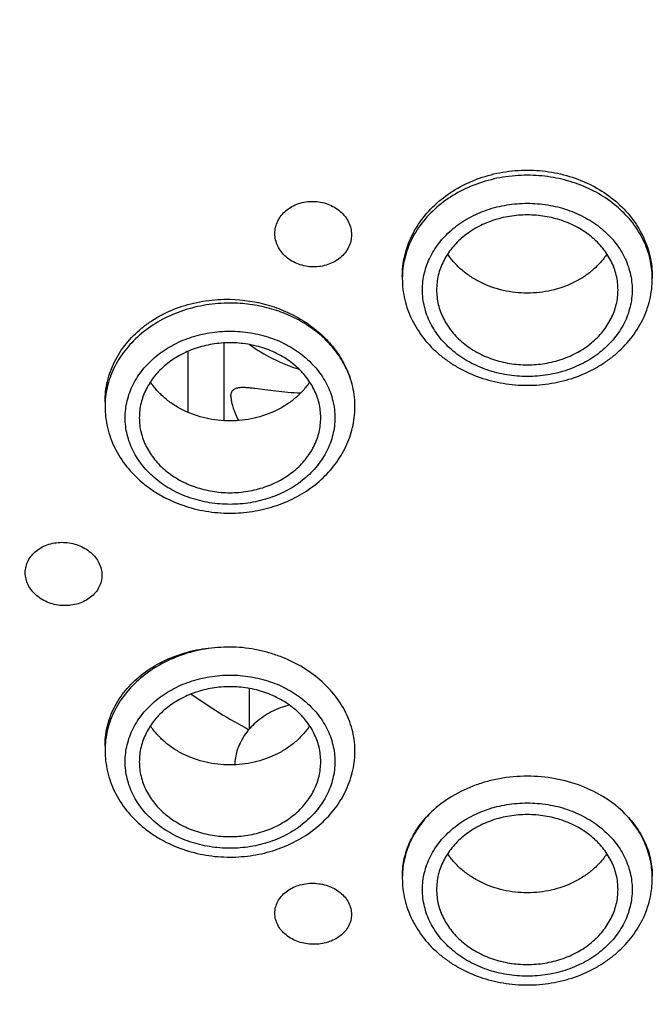
# Model space of a CAD drawing. Units: millimetres. Extents: x 982 to 1756, y -218 to 757.
# Drawn here: x 1020 to 1036, y 690 to 714 of the extents above; entities that cross this region are included whole.
import ezdxf

# ---------------------------------------------------------------- set-up
doc = ezdxf.new("R2010")
doc.units = ezdxf.units.MM
doc.header["$LTSCALE"] = 30.734
doc.layers.add('MSBR-45', color=7, linetype='CONTINUOUS')
doc.layers.add('MSBR-65', color=7, linetype='CONTINUOUS')

msp = doc.modelspace()

# ---------------------------------------------------------------- linework, layer by layer
at = {"layer": 'MSBR-45', "color": 7, "linetype": 'Continuous'}
for p, q in [((1025.393, 704.317), (1025.393, 706.255)), ((1024.498, 704.528), (1024.498, 706.045)), ((1026.008, 697.682), (1026.011, 696.67))]:
    msp.add_line(p, q, dxfattribs=at)
for points, knots in [([(983.299, 713.647), (983.487, 714.885), (984.001, 717.354), (985.169, 720.969), (986.728, 724.483), (988.664, 727.864), (990.96, 731.086), (993.599, 734.122), (996.558, 736.949), (1000.929, 740.433), (1007.075, 744.135), (1015.214, 747.38), (1023.917, 749.369), (1029.905, 749.814), (1032.909, 749.814)], [0, 0, 0, 0, 0.056355, 0.113196, 0.170695, 0.229003, 0.288235, 0.348473, 0.409763, 0.472114, 0.59976, 0.730976, 0.864796, 1, 1, 1, 1]), ([(1033.084, 749.814), (1034.838, 749.809), (1038.342, 749.646), (1043.54, 748.948), (1048.621, 747.802), (1053.529, 746.221), (1058.209, 744.223), (1062.611, 741.83), (1066.686, 739.066), (1070.387, 735.963), (1073.675, 732.554), (1076.051, 729.474), (1077.705, 726.897), (1079.179, 724.275), (1080.71, 720.878), (1082.022, 716.648), (1082.788, 712.324), (1082.998, 707.958), (1082.766, 705.056), (1082.559, 703.619)], [0, 0, 0, 0, 0.068728, 0.137227, 0.205228, 0.272538, 0.338962, 0.40434, 0.468555, 0.531535, 0.593258, 0.653761, 0.683594, 0.713162, 0.771562, 0.829186, 0.886282, 0.943122, 1, 1, 1, 1]), ([(1026.022, 706.209), (1026.206, 706.078), (1026.602, 705.842), (1027.029, 705.669), (1027.251, 705.597)], [0, 0, 0, 0, 0.4924, 1, 1, 1, 1]), ([(1025.559, 704.923), (1025.559, 704.955), (1025.564, 705.001), (1025.588, 705.054), (1025.618, 705.093), (1025.672, 705.128), (1025.75, 705.147), (1025.838, 705.153), (1025.936, 705.15), (1026.042, 705.141), (1026.198, 705.123), (1026.41, 705.095), (1026.683, 705.06), (1026.977, 705.03), (1027.181, 705.015), (1027.286, 705.01)], [0, 0, 0, 0, 0.051217, 0.072542, 0.092246, 0.130656, 0.172469, 0.21954, 0.271906, 0.329099, 0.39063, 0.525028, 0.672498, 0.831259, 1, 1, 1, 1]), ([(1025.559, 704.923), (1025.559, 704.914), (1025.56, 704.875), (1025.565, 704.837), (1025.571, 704.807)], [0, 0, 0, 0, 0.230761, 1, 1, 1, 1]), ([(1025.571, 704.807), (1025.578, 704.77), (1025.597, 704.692), (1025.652, 704.529), (1025.707, 704.408), (1025.747, 704.326)], [0, 0, 0, 0, 0.223105, 0.468349, 1, 1, 1, 1])]:
    msp.add_open_spline(points, degree=3, knots=knots, dxfattribs=at)
at = {"layer": 'MSBR-65', "color": 7, "linetype": 'Continuous'}
for p, q in [((1029.809, 707.898), (1029.809, 707.849)), ((1036.009, 707.898), (1036.009, 707.849)), ((1022.437, 704.791), (1022.437, 704.678)), ((1022.437, 696.261), (1022.437, 696.147)), ((1029.809, 693.025), (1029.809, 692.976))]:
    msp.add_line(p, q, dxfattribs=at)
for centre, radius, start, end in [((1033.881, 707.849), 2.128, 0.0098, 5.3396), ((1024.548, 704.678), 2.111, 176.9249, 179.9966), ((1032.079, 708.083), 12.938, 234.5544, 241.9949), ((1024.467, 696.261), 2.031, 179.153, 180.0046), ((1026.997, 695.735), 1.348, 162.8023, 177.596), ((1031.805, 693.025), 1.995, 178.871, 180.0074), ((1033.885, 692.977), 2.124, 359.9929, 1.3076)]:
    msp.add_arc(centre, radius, start, end, dxfattribs=at)
for points, knots in [([(1082.578, 703.757), (1082.766, 705.096), (1082.982, 707.798), (1082.824, 711.863), (1082.184, 715.896), (1081.067, 719.856), (1079.487, 723.705), (1077.457, 727.406), (1075, 730.923), (1072.138, 734.223), (1068.9, 737.275), (1065.317, 740.048), (1061.424, 742.518), (1057.258, 744.66), (1052.859, 746.456), (1048.269, 747.886), (1043.532, 748.939), (1038.694, 749.603), (1033.8, 749.874), (1028.898, 749.747), (1024.035, 749.226), (1019.256, 748.313), (1014.607, 747.018), (1010.134, 745.354), (1005.879, 743.335), (1001.882, 740.982), (998.182, 738.316), (994.815, 735.362), (992.301, 732.672), (990.491, 730.405), (988.833, 728.088), (987.018, 725.069), (985.558, 721.891), (984.624, 719.291), (984.041, 717.32), (983.576, 715.329), (983.345, 713.988), (983.25, 713.316)], [0, 0, 0, 0, 0.028239, 0.056457, 0.084778, 0.113322, 0.142199, 0.171501, 0.201301, 0.231649, 0.262572, 0.294076, 0.326143, 0.358734, 0.391795, 0.425254, 0.459028, 0.493025, 0.527143, 0.561281, 0.595333, 0.6292, 0.662784, 0.695998, 0.728767, 0.76103, 0.792741, 0.823876, 0.854432, 0.869502, 0.884436, 0.913912, 0.942933, 0.957306, 0.971599, 0.985826, 1, 1, 1, 1]), ([(1032.909, 742.492), (1030.055, 742.492), (1025.773, 742.171), (1020.189, 741.105), (1016.112, 739.996), (1012.174, 738.585), (1008.406, 736.885), (1004.84, 734.909), (1001.505, 732.673), (998.429, 730.196), (995.638, 727.497), (993.558, 725.071), (992.062, 723.043), (990.691, 720.977), (989.189, 718.3), (987.979, 715.502), (987.202, 713.218), (986.715, 711.49), (986.323, 709.745), (986.126, 708.571), (986.044, 707.983)], [0, 0, 0, 0, 0.135242, 0.202468, 0.269182, 0.335235, 0.40049, 0.464839, 0.528196, 0.590506, 0.651746, 0.711929, 0.741646, 0.771121, 0.829373, 0.886824, 0.915305, 0.943646, 0.971869, 1, 1, 1, 1]), ([(1079.775, 707.979), (1079.693, 708.567), (1079.496, 709.74), (1079.105, 711.485), (1078.618, 713.214), (1077.841, 715.498), (1076.631, 718.297), (1075.13, 720.974), (1073.758, 723.04), (1072.262, 725.068), (1070.183, 727.494), (1067.392, 730.194), (1064.315, 732.672), (1060.98, 734.908), (1057.414, 736.884), (1053.646, 738.585), (1049.708, 739.995), (1045.63, 741.104), (1040.046, 742.171), (1035.764, 742.492), (1032.909, 742.492)], [0, 0, 0, 0, 0.028131, 0.056354, 0.084695, 0.113176, 0.170626, 0.228878, 0.258352, 0.28807, 0.348252, 0.409492, 0.471802, 0.535158, 0.599507, 0.664762, 0.730816, 0.79753, 0.864757, 1, 1, 1, 1]), ([(989.049, 705.99), (989.104, 706.553), (989.244, 707.679), (989.55, 709.355), (989.951, 711.018), (990.61, 713.217), (991.669, 715.918), (993.018, 718.507), (994.267, 720.507), (995.637, 722.473), (997.559, 724.828), (1000.16, 727.452), (1003.044, 729.864), (1006.187, 732.043), (1009.56, 733.97), (1013.136, 735.63), (1016.882, 737.008), (1020.766, 738.092), (1026.093, 739.135), (1030.183, 739.449), (1032.909, 739.449)], [0, 0, 0, 0, 0.028145, 0.056366, 0.084689, 0.11314, 0.170499, 0.228635, 0.258049, 0.287705, 0.347771, 0.408913, 0.471154, 0.534477, 0.598829, 0.664128, 0.730259, 0.797085, 0.864446, 1, 1, 1, 1]), ([(1032.909, 739.449), (1035.635, 739.449), (1039.725, 739.135), (1045.052, 738.092), (1048.937, 737.008), (1052.683, 735.63), (1056.258, 733.97), (1059.631, 732.043), (1062.774, 729.864), (1065.659, 727.452), (1068.26, 724.828), (1070.181, 722.473), (1071.552, 720.507), (1072.8, 718.507), (1074.149, 715.918), (1075.208, 713.217), (1075.868, 711.018), (1076.268, 709.355), (1076.574, 707.679), (1076.715, 706.553), (1076.769, 705.99)], [0, 0, 0, 0, 0.135554, 0.202915, 0.269741, 0.335872, 0.401171, 0.465523, 0.528846, 0.591087, 0.652229, 0.712295, 0.741951, 0.771365, 0.829501, 0.88686, 0.915311, 0.943634, 0.971855, 1, 1, 1, 1]), ([(989.409, 703.319), (989.409, 704.496), (989.55, 706.856), (990.18, 710.357), (991.223, 713.79), (992.668, 717.121), (994.501, 720.316), (996.704, 723.347), (999.255, 726.183), (1002.129, 728.798), (1005.298, 731.167), (1008.731, 733.268), (1012.397, 735.08), (1016.258, 736.587), (1020.28, 737.773), (1025.812, 738.917), (1030.071, 739.261), (1032.909, 739.261)], [0, 0, 0, 0, 0.056464, 0.113178, 0.17038, 0.228282, 0.287062, 0.346861, 0.407769, 0.469835, 0.533059, 0.597398, 0.662771, 0.72906, 0.796118, 0.86377, 1, 1, 1, 1]), ([(1032.909, 739.261), (1035.747, 739.261), (1040.006, 738.917), (1045.538, 737.773), (1049.56, 736.587), (1053.422, 735.08), (1057.087, 733.268), (1060.521, 731.167), (1063.69, 728.798), (1066.564, 726.183), (1069.114, 723.347), (1071.317, 720.316), (1073.15, 717.121), (1074.596, 713.79), (1075.638, 710.357), (1076.269, 706.856), (1076.409, 704.496), (1076.409, 703.319)], [0, 0, 0, 0, 0.13623, 0.203882, 0.27094, 0.337229, 0.402602, 0.466941, 0.530165, 0.592231, 0.653139, 0.712938, 0.771719, 0.82962, 0.886822, 0.943536, 1, 1, 1, 1]), ([(1032.909, 738.973), (1030.071, 738.973), (1025.812, 738.628), (1020.28, 737.485), (1016.258, 736.298), (1012.397, 734.791), (1008.731, 732.979), (1005.298, 730.879), (1002.129, 728.51), (999.255, 725.895), (996.704, 723.058), (994.501, 720.028), (992.668, 716.832), (991.223, 713.502), (990.18, 710.069), (989.55, 706.568), (989.409, 704.207), (989.409, 703.031)], [0, 0, 0, 0, 0.13623, 0.203882, 0.27094, 0.337229, 0.402602, 0.466941, 0.530165, 0.592231, 0.653139, 0.712938, 0.771718, 0.82962, 0.886822, 0.943536, 1, 1, 1, 1]), ([(1076.409, 703.031), (1076.409, 704.207), (1076.269, 706.567), (1075.638, 710.069), (1074.596, 713.502), (1073.15, 716.832), (1071.317, 720.028), (1069.114, 723.058), (1066.564, 725.895), (1063.69, 728.51), (1060.521, 730.879), (1057.087, 732.979), (1053.422, 734.791), (1049.56, 736.298), (1045.538, 737.485), (1040.006, 738.628), (1035.747, 738.973), (1032.909, 738.973)], [0, 0, 0, 0, 0.056464, 0.113178, 0.17038, 0.228281, 0.287062, 0.346861, 0.407769, 0.469835, 0.533059, 0.597398, 0.662771, 0.72906, 0.796118, 0.86377, 1, 1, 1, 1]), ([(1029.809, 707.898), (1029.809, 708.07), (1029.85, 708.42), (1030.029, 708.92), (1030.32, 709.38), (1030.709, 709.782), (1031.182, 710.11), (1031.72, 710.354), (1032.303, 710.504), (1032.707, 710.538), (1032.909, 710.538)], [0, 0, 0, 0, 0.114955, 0.231524, 0.351017, 0.47424, 0.601379, 0.732004, 0.865375, 1, 1, 1, 1]), ([(1032.909, 710.41), (1032.707, 710.41), (1032.304, 710.378), (1031.722, 710.233), (1031.184, 709.997), (1030.711, 709.678), (1030.321, 709.289), (1030.03, 708.843), (1029.85, 708.356), (1029.809, 708.017), (1029.809, 707.849)], [0, 0, 0, 0, 0.136311, 0.271143, 0.402793, 0.530359, 0.653315, 0.771849, 0.886892, 1, 1, 1, 1]), ([(1032.909, 710.538), (1033.111, 710.538), (1033.515, 710.504), (1034.098, 710.354), (1034.636, 710.11), (1035.109, 709.782), (1035.498, 709.38), (1035.789, 708.92), (1035.969, 708.42), (1036.009, 708.07), (1036.009, 707.898)], [0, 0, 0, 0, 0.134625, 0.267996, 0.398621, 0.52576, 0.648983, 0.768477, 0.885045, 1, 1, 1, 1]), ([(1036, 708.047), (1035.992, 708.126), (1035.968, 708.285), (1035.884, 708.599), (1035.712, 708.978), (1035.409, 709.389), (1035.02, 709.745), (1034.558, 710.035), (1034.041, 710.249), (1033.485, 710.381), (1033.101, 710.41), (1032.909, 710.41)], [0, 0, 0, 0, 0.056396, 0.113195, 0.228608, 0.347659, 0.471003, 0.598658, 0.73007, 0.864387, 1, 1, 1, 1]), ([(1026.649, 708.964), (1026.649, 709.017), (1026.661, 709.124), (1026.716, 709.277), (1026.805, 709.418), (1026.925, 709.54), (1027.07, 709.639), (1027.291, 709.736), (1027.476, 709.764), (1027.599, 709.762)], [0, 0, 0, 0, 0.115629, 0.23251, 0.352024, 0.475108, 0.602009, 0.732557, 1, 1, 1, 1]), ([(1027.599, 709.762), (1027.722, 709.76), (1027.908, 709.726), (1028.128, 709.622), (1028.273, 709.519), (1028.393, 709.394), (1028.482, 709.251), (1028.537, 709.096), (1028.549, 708.989), (1028.549, 708.935)], [0, 0, 0, 0, 0.266304, 0.397058, 0.524481, 0.648174, 0.768128, 0.885013, 1, 1, 1, 1]), ([(1032.909, 705.419), (1032.74, 705.42), (1032.485, 705.44), (1032.154, 705.508), (1031.836, 705.602), (1031.462, 705.766), (1031.066, 706.033), (1030.739, 706.359), (1030.495, 706.734), (1030.343, 707.142), (1030.292, 707.567), (1030.343, 707.993), (1030.494, 708.401), (1030.739, 708.775), (1031.066, 709.102), (1031.462, 709.369), (1031.836, 709.533), (1032.154, 709.627), (1032.485, 709.694), (1032.74, 709.715), (1032.909, 709.715)], [0, 0, 0, 0, 0.068151, 0.102038, 0.135606, 0.201434, 0.265207, 0.326671, 0.385933, 0.443448, 0.499992, 0.556536, 0.61405, 0.673312, 0.734779, 0.798555, 0.864386, 0.897958, 0.931849, 1, 1, 1, 1]), ([(1032.909, 709.715), (1033.079, 709.715), (1033.333, 709.694), (1033.664, 709.627), (1033.982, 709.533), (1034.356, 709.369), (1034.753, 709.102), (1035.08, 708.775), (1035.324, 708.401), (1035.475, 707.993), (1035.526, 707.567), (1035.475, 707.142), (1035.324, 706.734), (1035.08, 706.36), (1034.753, 706.033), (1034.356, 705.766), (1033.982, 705.602), (1033.664, 705.508), (1033.333, 705.44), (1033.079, 705.42), (1032.909, 705.419)], [0, 0, 0, 0, 0.068151, 0.102038, 0.135606, 0.201434, 0.265207, 0.326671, 0.385933, 0.443448, 0.499992, 0.556536, 0.61405, 0.673312, 0.734779, 0.798555, 0.864386, 0.897958, 0.931849, 1, 1, 1, 1]), ([(1032.909, 709.426), (1032.762, 709.426), (1032.47, 709.403), (1032.047, 709.297), (1031.657, 709.126), (1031.314, 708.895), (1031.031, 708.612), (1030.82, 708.288), (1030.689, 707.935), (1030.659, 707.689), (1030.659, 707.567)], [0, 0, 0, 0, 0.13631, 0.271156, 0.402808, 0.530367, 0.653318, 0.771852, 0.886897, 1, 1, 1, 1]), ([(1035.159, 707.567), (1035.159, 707.689), (1035.129, 707.936), (1034.999, 708.288), (1034.787, 708.612), (1034.504, 708.895), (1034.161, 709.126), (1033.771, 709.297), (1033.348, 709.403), (1033.056, 709.426), (1032.909, 709.426)], [0, 0, 0, 0, 0.113098, 0.228138, 0.346671, 0.469624, 0.597187, 0.728844, 0.863694, 1, 1, 1, 1]), ([(1027.599, 708.137), (1027.476, 708.139), (1027.29, 708.173), (1027.07, 708.277), (1026.925, 708.38), (1026.806, 708.506), (1026.717, 708.648), (1026.661, 708.803), (1026.649, 708.911), (1026.649, 708.964)], [0, 0, 0, 0, 0.266304, 0.397058, 0.52448, 0.648173, 0.768128, 0.885012, 1, 1, 1, 1]), ([(1028.549, 708.935), (1028.549, 708.882), (1028.537, 708.775), (1028.482, 708.622), (1028.393, 708.482), (1028.273, 708.36), (1028.128, 708.261), (1027.907, 708.164), (1027.722, 708.136), (1027.599, 708.137)], [0, 0, 0, 0, 0.115629, 0.232508, 0.352022, 0.475107, 0.602008, 0.732556, 1, 1, 1, 1]), ([(1032.909, 707.488), (1032.709, 707.488), (1032.313, 707.532), (1031.846, 707.694), (1031.512, 707.883), (1031.288, 708.05), (1031.093, 708.241), (1030.983, 708.383), (1030.934, 708.456)], [0, 0, 0, 0, 0.262091, 0.518511, 0.643309, 0.76524, 0.884112, 1, 1, 1, 1]), ([(1034.884, 708.457), (1034.835, 708.383), (1034.726, 708.241), (1034.531, 708.05), (1034.307, 707.883), (1033.973, 707.694), (1033.505, 707.532), (1033.109, 707.488), (1032.909, 707.488)], [0, 0, 0, 0, 0.115884, 0.234757, 0.356688, 0.481488, 0.737915, 1, 1, 1, 1]), ([(1029.809, 707.849), (1029.809, 707.672), (1029.851, 707.316), (1030.036, 706.807), (1030.332, 706.344), (1030.658, 706.012), (1030.958, 705.784), (1031.285, 705.58), (1031.734, 705.379), (1032.311, 705.233), (1032.709, 705.201), (1032.909, 705.201)], [0, 0, 0, 0, 0.117418, 0.235949, 0.356537, 0.479904, 0.542808, 0.606471, 0.735744, 0.867323, 1, 1, 1, 1]), ([(1032.909, 705.201), (1033.109, 705.201), (1033.508, 705.233), (1034.084, 705.379), (1034.533, 705.58), (1034.86, 705.784), (1035.16, 706.012), (1035.486, 706.344), (1035.783, 706.807), (1035.967, 707.316), (1036.009, 707.672), (1036.009, 707.849)], [0, 0, 0, 0, 0.132679, 0.264259, 0.393532, 0.457194, 0.520098, 0.643463, 0.76405, 0.882581, 1, 1, 1, 1]), ([(1030.659, 707.567), (1030.659, 707.445), (1030.689, 707.199), (1030.82, 706.846), (1031.031, 706.522), (1031.314, 706.239), (1031.657, 706.008), (1032.047, 705.837), (1032.47, 705.732), (1032.762, 705.708), (1032.909, 705.708)], [0, 0, 0, 0, 0.113098, 0.228138, 0.346671, 0.469624, 0.597187, 0.728844, 0.863694, 1, 1, 1, 1]), ([(1032.909, 705.708), (1033.056, 705.708), (1033.348, 705.732), (1033.771, 705.837), (1034.161, 706.008), (1034.505, 706.239), (1034.787, 706.522), (1034.999, 706.846), (1035.13, 707.199), (1035.159, 707.446), (1035.159, 707.567)], [0, 0, 0, 0, 0.13631, 0.271156, 0.402808, 0.530367, 0.653318, 0.771852, 0.886897, 1, 1, 1, 1]), ([(1022.437, 704.791), (1022.437, 704.962), (1022.477, 705.305), (1022.657, 705.797), (1022.948, 706.246), (1023.271, 706.567), (1023.569, 706.788), (1023.898, 706.986), (1024.35, 707.178), (1024.933, 707.314), (1025.335, 707.338), (1025.537, 707.334)], [0, 0, 0, 0, 0.114683, 0.230632, 0.34941, 0.472062, 0.535065, 0.599119, 0.729982, 0.864086, 1, 1, 1, 1]), ([(1025.537, 707.239), (1025.34, 707.239), (1024.949, 707.208), (1024.381, 707.071), (1023.855, 706.848), (1023.388, 706.546), (1022.999, 706.175), (1022.7, 705.749), (1022.505, 705.283), (1022.449, 704.954), (1022.44, 704.791)], [0, 0, 0, 0, 0.135954, 0.270486, 0.402023, 0.52967, 0.652865, 0.771704, 0.88696, 1, 1, 1, 1]), ([(1025.537, 707.333), (1025.866, 707.326), (1026.36, 707.25), (1026.971, 707.02), (1027.392, 706.79), (1027.766, 706.508), (1028.084, 706.179), (1028.337, 705.813), (1028.459, 705.547), (1028.507, 705.411)], [0, 0, 0, 0, 0.263297, 0.393321, 0.520967, 0.645629, 0.766958, 0.885044, 1, 1, 1, 1]), ([(1028.507, 705.411), (1028.459, 705.543), (1028.336, 705.803), (1028.083, 706.158), (1027.765, 706.474), (1027.391, 706.744), (1026.97, 706.961), (1026.513, 707.121), (1026.031, 707.217), (1025.702, 707.239), (1025.537, 707.239)], [0, 0, 0, 0, 0.113807, 0.230825, 0.351335, 0.475553, 0.603207, 0.733728, 0.866413, 1, 1, 1, 1]), ([(1025.537, 702.248), (1025.367, 702.249), (1025.113, 702.269), (1024.782, 702.337), (1024.463, 702.431), (1024.09, 702.595), (1023.693, 702.862), (1023.366, 703.188), (1023.122, 703.563), (1022.971, 703.971), (1022.92, 704.396), (1022.971, 704.822), (1023.122, 705.23), (1023.366, 705.604), (1023.693, 705.931), (1024.09, 706.198), (1024.463, 706.362), (1024.782, 706.456), (1025.113, 706.523), (1025.367, 706.544), (1025.537, 706.544)], [0, 0, 0, 0, 0.068151, 0.102038, 0.135606, 0.201434, 0.265207, 0.326671, 0.385933, 0.443448, 0.499992, 0.556536, 0.61405, 0.673312, 0.734779, 0.798555, 0.864386, 0.897958, 0.931849, 1, 1, 1, 1]), ([(1025.537, 706.544), (1025.706, 706.544), (1025.961, 706.523), (1026.292, 706.456), (1026.61, 706.362), (1026.984, 706.198), (1027.38, 705.931), (1027.707, 705.604), (1027.951, 705.23), (1028.103, 704.822), (1028.154, 704.396), (1028.103, 703.971), (1027.951, 703.563), (1027.707, 703.189), (1027.38, 702.862), (1026.984, 702.595), (1026.61, 702.431), (1026.292, 702.337), (1025.961, 702.269), (1025.706, 702.249), (1025.537, 702.248)], [0, 0, 0, 0, 0.068151, 0.102038, 0.135606, 0.201434, 0.265207, 0.326671, 0.385933, 0.443448, 0.499992, 0.556536, 0.61405, 0.673312, 0.734779, 0.798555, 0.864386, 0.897958, 0.931849, 1, 1, 1, 1]), ([(1025.537, 706.255), (1025.39, 706.255), (1025.098, 706.232), (1024.675, 706.126), (1024.285, 705.955), (1023.941, 705.724), (1023.658, 705.441), (1023.447, 705.117), (1023.316, 704.764), (1023.287, 704.518), (1023.287, 704.396)], [0, 0, 0, 0, 0.13631, 0.271156, 0.402808, 0.530367, 0.653318, 0.771852, 0.886897, 1, 1, 1, 1]), ([(1027.787, 704.396), (1027.787, 704.518), (1027.757, 704.765), (1027.626, 705.117), (1027.415, 705.441), (1027.132, 705.724), (1026.789, 705.955), (1026.399, 706.126), (1025.976, 706.232), (1025.684, 706.255), (1025.537, 706.255)], [0, 0, 0, 0, 0.113098, 0.228138, 0.346671, 0.469624, 0.597187, 0.728844, 0.863694, 1, 1, 1, 1]), ([(1025.537, 704.317), (1025.337, 704.317), (1024.941, 704.361), (1024.473, 704.523), (1024.139, 704.712), (1023.915, 704.879), (1023.72, 705.07), (1023.611, 705.212), (1023.562, 705.285)], [0, 0, 0, 0, 0.262091, 0.518511, 0.643309, 0.76524, 0.884112, 1, 1, 1, 1]), ([(1027.512, 705.286), (1027.463, 705.212), (1027.353, 705.07), (1027.158, 704.879), (1026.934, 704.712), (1026.6, 704.523), (1026.133, 704.361), (1025.736, 704.317), (1025.537, 704.317)], [0, 0, 0, 0, 0.115884, 0.234757, 0.356688, 0.481488, 0.737915, 1, 1, 1, 1]), ([(1028.619, 704.397), (1028.64, 704.566), (1028.643, 704.912), (1028.564, 705.249), (1028.507, 705.411)], [0, 0, 0, 0, 0.497001, 1, 1, 1, 1]), ([(1022.437, 704.678), (1022.437, 704.501), (1022.479, 704.145), (1022.663, 703.636), (1022.959, 703.173), (1023.285, 702.841), (1023.584, 702.613), (1023.912, 702.409), (1024.36, 702.209), (1024.937, 702.063), (1025.335, 702.03), (1025.535, 702.03)], [0, 0, 0, 0, 0.117417, 0.235947, 0.356533, 0.479894, 0.542795, 0.606455, 0.735721, 0.867284, 1, 1, 1, 1]), ([(1023.287, 704.396), (1023.287, 704.274), (1023.316, 704.028), (1023.447, 703.675), (1023.659, 703.351), (1023.941, 703.068), (1024.285, 702.837), (1024.675, 702.666), (1025.098, 702.561), (1025.39, 702.537), (1025.537, 702.537)], [0, 0, 0, 0, 0.113098, 0.228138, 0.346671, 0.469624, 0.597187, 0.728844, 0.863694, 1, 1, 1, 1]), ([(1025.534, 702.03), (1025.72, 702.029), (1026.093, 702.058), (1026.635, 702.185), (1027.143, 702.394), (1027.6, 702.679), (1027.991, 703.033), (1028.303, 703.446), (1028.521, 703.905), (1028.599, 704.232), (1028.619, 704.397)], [0, 0, 0, 0, 0.132121, 0.26333, 0.39248, 0.519068, 0.642815, 0.763834, 0.882636, 1, 1, 1, 1]), ([(1025.537, 702.537), (1025.684, 702.537), (1025.976, 702.561), (1026.399, 702.666), (1026.789, 702.837), (1027.132, 703.068), (1027.415, 703.351), (1027.626, 703.675), (1027.757, 704.028), (1027.787, 704.275), (1027.787, 704.396)], [0, 0, 0, 0, 0.13631, 0.271156, 0.402808, 0.530367, 0.653318, 0.771852, 0.886897, 1, 1, 1, 1]), ([(1032.909, 666.739), (1030.038, 666.739), (1025.731, 667.087), (1020.135, 668.244), (1016.067, 669.444), (1012.161, 670.968), (1008.453, 672.801), (1004.98, 674.926), (1001.775, 677.322), (998.868, 679.967), (996.288, 682.836), (994.423, 685.402), (993.121, 687.537), (991.958, 689.705), (990.744, 692.503), (989.689, 695.975), (989.051, 699.517), (988.909, 701.904), (988.909, 703.094)], [0, 0, 0, 0, 0.136227, 0.203877, 0.270934, 0.337222, 0.402593, 0.466931, 0.530153, 0.592218, 0.653125, 0.712922, 0.742442, 0.771724, 0.829624, 0.886824, 0.943537, 1, 1, 1, 1]), ([(1032.909, 667.027), (1030.053, 667.027), (1025.767, 667.372), (1020.198, 668.517), (1016.148, 669.706), (1012.257, 671.215), (1008.563, 673.031), (1005.099, 675.136), (1001.899, 677.51), (998.993, 680.131), (996.41, 682.976), (994.174, 686.016), (992.307, 689.223), (990.828, 692.567), (989.75, 696.016), (989.086, 699.535), (988.922, 701.91), (988.911, 703.094)], [0, 0, 0, 0, 0.136166, 0.203791, 0.270828, 0.337104, 0.402471, 0.466814, 0.53005, 0.592135, 0.653068, 0.712894, 0.771701, 0.829625, 0.886839, 0.943553, 1, 1, 1, 1]), ([(1076.908, 703.094), (1076.896, 701.91), (1076.733, 699.535), (1076.068, 696.016), (1074.99, 692.567), (1073.511, 689.223), (1071.644, 686.016), (1069.408, 682.976), (1066.825, 680.131), (1063.919, 677.51), (1060.719, 675.135), (1057.256, 673.031), (1053.561, 671.215), (1049.67, 669.706), (1045.621, 668.517), (1040.052, 667.372), (1035.766, 667.027), (1032.909, 667.027)], [0, 0, 0, 0, 0.056447, 0.113161, 0.170375, 0.228299, 0.287106, 0.346932, 0.407865, 0.469951, 0.533186, 0.597529, 0.662896, 0.729172, 0.796209, 0.863834, 1, 1, 1, 1]), ([(1076.909, 703.094), (1076.909, 701.904), (1076.767, 699.516), (1076.13, 695.975), (1075.075, 692.503), (1073.861, 689.705), (1072.697, 687.537), (1071.395, 685.402), (1069.53, 682.836), (1066.95, 679.967), (1064.043, 677.322), (1060.838, 674.926), (1057.365, 672.801), (1053.657, 670.968), (1049.751, 669.444), (1045.684, 668.244), (1040.088, 667.087), (1035.78, 666.739), (1032.909, 666.739)], [0, 0, 0, 0, 0.056463, 0.113176, 0.170376, 0.228276, 0.257558, 0.287078, 0.346875, 0.407782, 0.469847, 0.533069, 0.597407, 0.662778, 0.729066, 0.796123, 0.863773, 1, 1, 1, 1]), ([(989.409, 703.031), (989.409, 701.854), (989.55, 699.494), (990.18, 695.993), (991.223, 692.56), (992.668, 689.23), (994.501, 686.034), (996.704, 683.003), (999.255, 680.167), (1002.129, 677.552), (1005.298, 675.183), (1008.731, 673.082), (1012.397, 671.27), (1016.258, 669.764), (1020.28, 668.577), (1025.812, 667.433), (1030.071, 667.089), (1032.909, 667.089)], [0, 0, 0, 0, 0.056464, 0.113178, 0.17038, 0.228281, 0.287062, 0.346861, 0.407769, 0.469835, 0.533059, 0.597398, 0.662771, 0.72906, 0.796118, 0.86377, 1, 1, 1, 1]), ([(1032.909, 667.089), (1035.747, 667.089), (1040.006, 667.433), (1045.538, 668.577), (1049.56, 669.764), (1053.422, 671.27), (1057.087, 673.082), (1060.521, 675.183), (1063.69, 677.552), (1066.564, 680.167), (1069.114, 683.003), (1071.317, 686.034), (1073.15, 689.229), (1074.596, 692.56), (1075.638, 695.993), (1076.269, 699.494), (1076.409, 701.854), (1076.409, 703.031)], [0, 0, 0, 0, 0.13623, 0.203882, 0.27094, 0.337229, 0.402602, 0.466941, 0.530165, 0.592231, 0.653139, 0.712938, 0.771718, 0.82962, 0.886822, 0.943536, 1, 1, 1, 1]), ([(1020.459, 700.552), (1020.459, 700.603), (1020.472, 700.707), (1020.527, 700.854), (1020.616, 700.989), (1020.736, 701.104), (1020.881, 701.197), (1021.103, 701.287), (1021.287, 701.31), (1021.409, 701.306)], [0, 0, 0, 0, 0.114008, 0.229186, 0.347322, 0.469673, 0.596687, 0.728245, 1, 1, 1, 1]), ([(1021.409, 701.306), (1021.533, 701.302), (1021.717, 701.266), (1021.938, 701.162), (1022.083, 701.06), (1022.202, 700.937), (1022.291, 700.798), (1022.347, 700.647), (1022.359, 700.542), (1022.359, 700.491)], [0, 0, 0, 0, 0.268989, 0.40098, 0.529206, 0.653014, 0.772222, 0.887455, 1, 1, 1, 1]), ([(1021.409, 699.736), (1021.286, 699.74), (1021.101, 699.776), (1020.881, 699.88), (1020.736, 699.983), (1020.616, 700.105), (1020.527, 700.245), (1020.472, 700.396), (1020.459, 700.501), (1020.459, 700.552)], [0, 0, 0, 0, 0.268988, 0.400979, 0.529205, 0.653014, 0.772223, 0.887455, 1, 1, 1, 1]), ([(1022.359, 700.491), (1022.359, 700.439), (1022.347, 700.336), (1022.291, 700.188), (1022.202, 700.054), (1022.082, 699.939), (1021.937, 699.846), (1021.716, 699.756), (1021.531, 699.733), (1021.409, 699.736)], [0, 0, 0, 0, 0.114008, 0.229186, 0.347322, 0.469674, 0.596688, 0.728246, 1, 1, 1, 1]), ([(1030.671, 663.802), (1027.822, 663.91), (1023.56, 664.381), (1018.021, 665.621), (1013.983, 666.847), (1010.087, 668.362), (1006.359, 670.154), (1002.829, 672.213), (999.523, 674.522), (996.466, 677.068), (993.682, 679.83), (991.193, 682.79), (989.019, 685.927), (987.178, 689.216), (985.686, 692.634), (984.556, 696.153), (984.05, 698.556), (983.861, 699.762)], [0, 0, 0, 0, 0.133988, 0.200548, 0.266616, 0.332079, 0.396831, 0.460794, 0.523911, 0.586148, 0.647499, 0.707985, 0.767655, 0.826582, 0.884866, 0.942626, 1, 1, 1, 1]), ([(1081.957, 699.761), (1081.768, 698.555), (1081.262, 696.153), (1080.132, 692.634), (1078.64, 689.216), (1076.799, 685.926), (1074.625, 682.79), (1072.136, 679.83), (1069.352, 677.067), (1066.295, 674.522), (1062.989, 672.213), (1059.459, 670.154), (1055.731, 668.361), (1051.835, 666.847), (1047.797, 665.621), (1042.258, 664.381), (1037.997, 663.91), (1035.148, 663.802)], [0, 0, 0, 0, 0.057374, 0.115134, 0.173418, 0.232345, 0.292015, 0.352502, 0.413853, 0.47609, 0.539207, 0.60317, 0.667922, 0.733385, 0.799453, 0.866012, 1, 1, 1, 1]), ([(1022.437, 696.291), (1022.439, 696.457), (1022.486, 696.792), (1022.676, 697.268), (1022.979, 697.7), (1023.381, 698.071), (1023.865, 698.369), (1024.319, 698.545), (1024.704, 698.641), (1025.104, 698.705), (1025.41, 698.716), (1025.613, 698.708)], [0, 0, 0, 0, 0.112224, 0.22622, 0.343854, 0.46629, 0.593867, 0.726127, 0.793761, 0.862148, 1, 1, 1, 1]), ([(1025.613, 698.708), (1025.408, 698.712), (1024.998, 698.687), (1024.403, 698.549), (1023.852, 698.317), (1023.366, 698), (1022.965, 697.608), (1022.665, 697.156), (1022.479, 696.663), (1022.437, 696.318), (1022.437, 696.147)], [0, 0, 0, 0, 0.136223, 0.271072, 0.402849, 0.530551, 0.653585, 0.772109, 0.88705, 1, 1, 1, 1]), ([(1028.63, 695.971), (1028.643, 696.139), (1028.627, 696.483), (1028.475, 696.984), (1028.205, 697.45), (1027.828, 697.865), (1027.361, 698.211), (1026.915, 698.431), (1026.531, 698.563), (1026.231, 698.638), (1025.925, 698.689), (1025.717, 698.707), (1025.614, 698.709)], [0, 0, 0, 0, 0.111748, 0.225617, 0.343416, 0.466185, 0.594104, 0.726566, 0.794201, 0.862457, 0.93115, 1, 1, 1, 1]), ([(1025.537, 693.717), (1025.367, 693.718), (1025.113, 693.739), (1024.782, 693.806), (1024.463, 693.9), (1024.09, 694.064), (1023.693, 694.331), (1023.366, 694.658), (1023.122, 695.032), (1022.971, 695.44), (1022.92, 695.866), (1022.971, 696.291), (1023.122, 696.699), (1023.366, 697.073), (1023.693, 697.4), (1024.09, 697.667), (1024.463, 697.831), (1024.782, 697.925), (1025.113, 697.993), (1025.367, 698.013), (1025.537, 698.014)], [0, 0, 0, 0, 0.068151, 0.102038, 0.135606, 0.201434, 0.265207, 0.326671, 0.385933, 0.443448, 0.499992, 0.556536, 0.61405, 0.673312, 0.734779, 0.798555, 0.864386, 0.897958, 0.931849, 1, 1, 1, 1]), ([(1025.537, 698.014), (1025.706, 698.013), (1025.961, 697.993), (1026.292, 697.925), (1026.61, 697.831), (1026.984, 697.667), (1027.38, 697.4), (1027.707, 697.073), (1027.951, 696.699), (1028.103, 696.291), (1028.154, 695.866), (1028.103, 695.44), (1027.951, 695.032), (1027.707, 694.658), (1027.38, 694.331), (1026.984, 694.064), (1026.61, 693.9), (1026.292, 693.806), (1025.961, 693.739), (1025.706, 693.718), (1025.537, 693.717)], [0, 0, 0, 0, 0.068151, 0.102038, 0.135606, 0.201434, 0.265207, 0.326671, 0.385933, 0.443448, 0.499992, 0.556536, 0.61405, 0.673312, 0.734779, 0.798555, 0.864386, 0.897958, 0.931849, 1, 1, 1, 1]), ([(1025.537, 697.725), (1025.39, 697.725), (1025.098, 697.701), (1024.675, 697.596), (1024.285, 697.425), (1023.941, 697.193), (1023.658, 696.911), (1023.447, 696.587), (1023.316, 696.234), (1023.287, 695.987), (1023.287, 695.866)], [0, 0, 0, 0, 0.13631, 0.271156, 0.402808, 0.530367, 0.653318, 0.771852, 0.886897, 1, 1, 1, 1]), ([(1027.787, 695.866), (1027.787, 695.987), (1027.757, 696.234), (1027.626, 696.587), (1027.415, 696.911), (1027.132, 697.193), (1026.789, 697.425), (1026.399, 697.596), (1025.976, 697.701), (1025.684, 697.725), (1025.537, 697.725)], [0, 0, 0, 0, 0.113098, 0.228138, 0.346671, 0.469624, 0.597187, 0.728844, 0.863694, 1, 1, 1, 1]), ([(1027.007, 697.271), (1026.853, 697.23), (1026.558, 697.118), (1026.173, 696.86), (1025.924, 696.58), (1025.781, 696.331), (1025.73, 696.2), (1025.709, 696.134)], [0, 0, 0, 0, 0.26618, 0.522059, 0.766028, 0.884112, 1, 1, 1, 1]), ([(1025.537, 695.787), (1025.337, 695.787), (1024.941, 695.83), (1024.473, 695.992), (1024.139, 696.182), (1023.915, 696.349), (1023.72, 696.539), (1023.611, 696.681), (1023.562, 696.755)], [0, 0, 0, 0, 0.262091, 0.518511, 0.643309, 0.76524, 0.884112, 1, 1, 1, 1]), ([(1027.512, 696.755), (1027.463, 696.681), (1027.353, 696.539), (1027.158, 696.349), (1026.934, 696.182), (1026.6, 695.992), (1026.133, 695.83), (1025.736, 695.787), (1025.537, 695.787)], [0, 0, 0, 0, 0.115884, 0.234757, 0.356688, 0.481488, 0.737915, 1, 1, 1, 1]), ([(1022.437, 696.147), (1022.437, 695.971), (1022.479, 695.614), (1022.663, 695.105), (1022.96, 694.642), (1023.286, 694.31), (1023.585, 694.082), (1023.913, 693.878), (1024.362, 693.678), (1024.938, 693.532), (1025.337, 693.499), (1025.537, 693.499)], [0, 0, 0, 0, 0.117418, 0.235949, 0.356537, 0.479904, 0.542808, 0.606471, 0.735744, 0.867323, 1, 1, 1, 1]), ([(1025.537, 693.499), (1025.728, 693.499), (1026.11, 693.529), (1026.665, 693.664), (1027.183, 693.884), (1027.646, 694.183), (1028.039, 694.554), (1028.345, 694.985), (1028.552, 695.463), (1028.617, 695.801), (1028.63, 695.971)], [0, 0, 0, 0, 0.132342, 0.263702, 0.392911, 0.519452, 0.643067, 0.763928, 0.882622, 1, 1, 1, 1]), ([(1023.287, 695.866), (1023.287, 695.744), (1023.316, 695.497), (1023.447, 695.144), (1023.659, 694.821), (1023.941, 694.538), (1024.285, 694.307), (1024.675, 694.135), (1025.098, 694.03), (1025.39, 694.007), (1025.537, 694.007)], [0, 0, 0, 0, 0.113098, 0.228138, 0.346671, 0.469624, 0.597187, 0.728844, 0.863694, 1, 1, 1, 1]), ([(1025.537, 694.007), (1025.684, 694.007), (1025.976, 694.03), (1026.399, 694.135), (1026.789, 694.307), (1027.132, 694.538), (1027.415, 694.821), (1027.626, 695.145), (1027.757, 695.497), (1027.787, 695.744), (1027.787, 695.866)], [0, 0, 0, 0, 0.13631, 0.271156, 0.402808, 0.530367, 0.653318, 0.771852, 0.886897, 1, 1, 1, 1]), ([(1032.909, 695.506), (1032.677, 695.506), (1032.33, 695.475), (1031.881, 695.371), (1031.456, 695.23), (1030.966, 694.986), (1030.626, 694.716), (1030.478, 694.566)], [0, 0, 0, 0, 0.260411, 0.389286, 0.516486, 0.763756, 1, 1, 1, 1]), ([(1035.34, 694.566), (1035.192, 694.715), (1034.852, 694.986), (1034.26, 695.281), (1033.601, 695.465), (1033.141, 695.506), (1032.909, 695.506)], [0, 0, 0, 0, 0.236275, 0.483636, 0.739506, 1, 1, 1, 1]), ([(1032.909, 690.546), (1032.74, 690.547), (1032.485, 690.568), (1032.154, 690.635), (1031.836, 690.729), (1031.462, 690.893), (1031.066, 691.16), (1030.739, 691.487), (1030.495, 691.861), (1030.343, 692.269), (1030.292, 692.695), (1030.343, 693.12), (1030.494, 693.528), (1030.739, 693.902), (1031.066, 694.229), (1031.462, 694.496), (1031.836, 694.66), (1032.154, 694.754), (1032.485, 694.822), (1032.74, 694.842), (1032.909, 694.843)], [0, 0, 0, 0, 0.068151, 0.102038, 0.135606, 0.201434, 0.265207, 0.326671, 0.385933, 0.443448, 0.499992, 0.556536, 0.61405, 0.673312, 0.734779, 0.798555, 0.864386, 0.897958, 0.931849, 1, 1, 1, 1]), ([(1032.909, 694.843), (1033.079, 694.842), (1033.333, 694.822), (1033.664, 694.754), (1033.982, 694.66), (1034.356, 694.496), (1034.753, 694.229), (1035.08, 693.902), (1035.324, 693.528), (1035.475, 693.12), (1035.526, 692.695), (1035.475, 692.269), (1035.324, 691.861), (1035.08, 691.487), (1034.753, 691.16), (1034.356, 690.893), (1033.982, 690.729), (1033.664, 690.635), (1033.333, 690.568), (1033.079, 690.547), (1032.909, 690.546)], [0, 0, 0, 0, 0.068151, 0.102038, 0.135606, 0.201434, 0.265207, 0.326671, 0.385933, 0.443448, 0.499992, 0.556536, 0.61405, 0.673312, 0.734779, 0.798555, 0.864386, 0.897958, 0.931849, 1, 1, 1, 1]), ([(1030.478, 694.566), (1030.373, 694.456), (1030.183, 694.22), (1030.004, 693.89), (1029.903, 693.614), (1029.831, 693.335), (1029.809, 693.119), (1029.809, 692.976)], [0, 0, 0, 0, 0.258983, 0.510871, 0.634575, 0.757125, 1, 1, 1, 1]), ([(1029.81, 693.065), (1029.812, 693.2), (1029.846, 693.473), (1029.979, 693.868), (1030.19, 694.24), (1030.376, 694.462), (1030.478, 694.566)], [0, 0, 0, 0, 0.241529, 0.486914, 0.7393, 1, 1, 1, 1]), ([(1032.909, 694.554), (1032.762, 694.554), (1032.47, 694.53), (1032.047, 694.425), (1031.657, 694.254), (1031.314, 694.022), (1031.031, 693.74), (1030.82, 693.416), (1030.689, 693.063), (1030.659, 692.816), (1030.659, 692.695)], [0, 0, 0, 0, 0.13631, 0.271156, 0.402808, 0.530367, 0.653318, 0.771852, 0.886897, 1, 1, 1, 1]), ([(1035.159, 692.695), (1035.159, 692.816), (1035.129, 693.063), (1034.999, 693.416), (1034.787, 693.74), (1034.504, 694.022), (1034.161, 694.254), (1033.771, 694.425), (1033.348, 694.53), (1033.056, 694.554), (1032.909, 694.554)], [0, 0, 0, 0, 0.113098, 0.228138, 0.346671, 0.469624, 0.597187, 0.728844, 0.863694, 1, 1, 1, 1]), ([(1035.34, 694.566), (1035.445, 694.459), (1035.635, 694.232), (1035.849, 693.85), (1035.98, 693.444), (1036.009, 693.164), (1036.009, 693.025)], [0, 0, 0, 0, 0.260829, 0.513144, 0.758417, 1, 1, 1, 1]), ([(1036.009, 693.025), (1036.005, 693.164), (1035.971, 693.444), (1035.838, 693.849), (1035.628, 694.23), (1035.442, 694.459), (1035.34, 694.566)], [0, 0, 0, 0, 0.242893, 0.489036, 0.741071, 1, 1, 1, 1]), ([(1032.909, 692.616), (1032.709, 692.616), (1032.313, 692.659), (1031.846, 692.821), (1031.512, 693.011), (1031.288, 693.178), (1031.093, 693.368), (1030.983, 693.51), (1030.934, 693.584)], [0, 0, 0, 0, 0.262091, 0.518511, 0.643309, 0.76524, 0.884112, 1, 1, 1, 1]), ([(1034.884, 693.584), (1034.835, 693.51), (1034.726, 693.368), (1034.531, 693.178), (1034.307, 693.011), (1033.973, 692.821), (1033.505, 692.659), (1033.109, 692.616), (1032.909, 692.616)], [0, 0, 0, 0, 0.115884, 0.234757, 0.356688, 0.481488, 0.737915, 1, 1, 1, 1]), ([(1026.649, 692.107), (1026.649, 692.157), (1026.661, 692.257), (1026.717, 692.4), (1026.806, 692.531), (1026.926, 692.644), (1027.071, 692.736), (1027.292, 692.827), (1027.477, 692.853), (1027.599, 692.851)], [0, 0, 0, 0, 0.111273, 0.224507, 0.34168, 0.464051, 0.591904, 0.724866, 1, 1, 1, 1]), ([(1027.599, 692.851), (1027.661, 692.85), (1027.785, 692.838), (1028.018, 692.779), (1028.23, 692.666), (1028.392, 692.508), (1028.481, 692.374), (1028.536, 692.23), (1028.549, 692.129), (1028.549, 692.079)], [0, 0, 0, 0, 0.137901, 0.274612, 0.535291, 0.658411, 0.776141, 0.889428, 1, 1, 1, 1]), ([(1029.809, 692.976), (1029.809, 692.8), (1029.851, 692.443), (1030.036, 691.934), (1030.332, 691.471), (1030.658, 691.139), (1030.958, 690.911), (1031.285, 690.707), (1031.734, 690.507), (1032.311, 690.361), (1032.709, 690.328), (1032.909, 690.328)], [0, 0, 0, 0, 0.117418, 0.235949, 0.356537, 0.479904, 0.542808, 0.606471, 0.735744, 0.867323, 1, 1, 1, 1]), ([(1032.909, 690.328), (1033.109, 690.328), (1033.508, 690.361), (1034.084, 690.507), (1034.533, 690.707), (1034.86, 690.911), (1035.16, 691.139), (1035.486, 691.471), (1035.783, 691.934), (1035.967, 692.443), (1036.009, 692.8), (1036.009, 692.976)], [0, 0, 0, 0, 0.132679, 0.264259, 0.393532, 0.457194, 0.520098, 0.643463, 0.76405, 0.882581, 1, 1, 1, 1]), ([(1030.659, 692.695), (1030.659, 692.573), (1030.689, 692.326), (1030.82, 691.973), (1031.031, 691.65), (1031.314, 691.367), (1031.657, 691.136), (1032.047, 690.964), (1032.47, 690.859), (1032.762, 690.836), (1032.909, 690.836)], [0, 0, 0, 0, 0.113098, 0.228138, 0.346671, 0.469624, 0.597187, 0.728844, 0.863694, 1, 1, 1, 1]), ([(1032.909, 690.836), (1033.056, 690.836), (1033.348, 690.859), (1033.771, 690.964), (1034.161, 691.136), (1034.505, 691.367), (1034.787, 691.65), (1034.999, 691.974), (1035.13, 692.326), (1035.159, 692.573), (1035.159, 692.695)], [0, 0, 0, 0, 0.13631, 0.271156, 0.402808, 0.530367, 0.653318, 0.771852, 0.886897, 1, 1, 1, 1]), ([(1027.599, 691.336), (1027.537, 691.336), (1027.414, 691.348), (1027.18, 691.407), (1026.968, 691.52), (1026.806, 691.679), (1026.717, 691.812), (1026.662, 691.957), (1026.649, 692.058), (1026.649, 692.107)], [0, 0, 0, 0, 0.137902, 0.274614, 0.535292, 0.658413, 0.776143, 0.889429, 1, 1, 1, 1]), ([(1028.549, 692.079), (1028.549, 692.029), (1028.537, 691.929), (1028.481, 691.786), (1028.392, 691.655), (1028.272, 691.542), (1028.127, 691.45), (1027.906, 691.359), (1027.722, 691.334), (1027.599, 691.336)], [0, 0, 0, 0, 0.111274, 0.224508, 0.341682, 0.464052, 0.591905, 0.724866, 1, 1, 1, 1])]:
    msp.add_open_spline(points, degree=3, knots=knots, dxfattribs=at)

doc.saveas('drawing.dxf')
